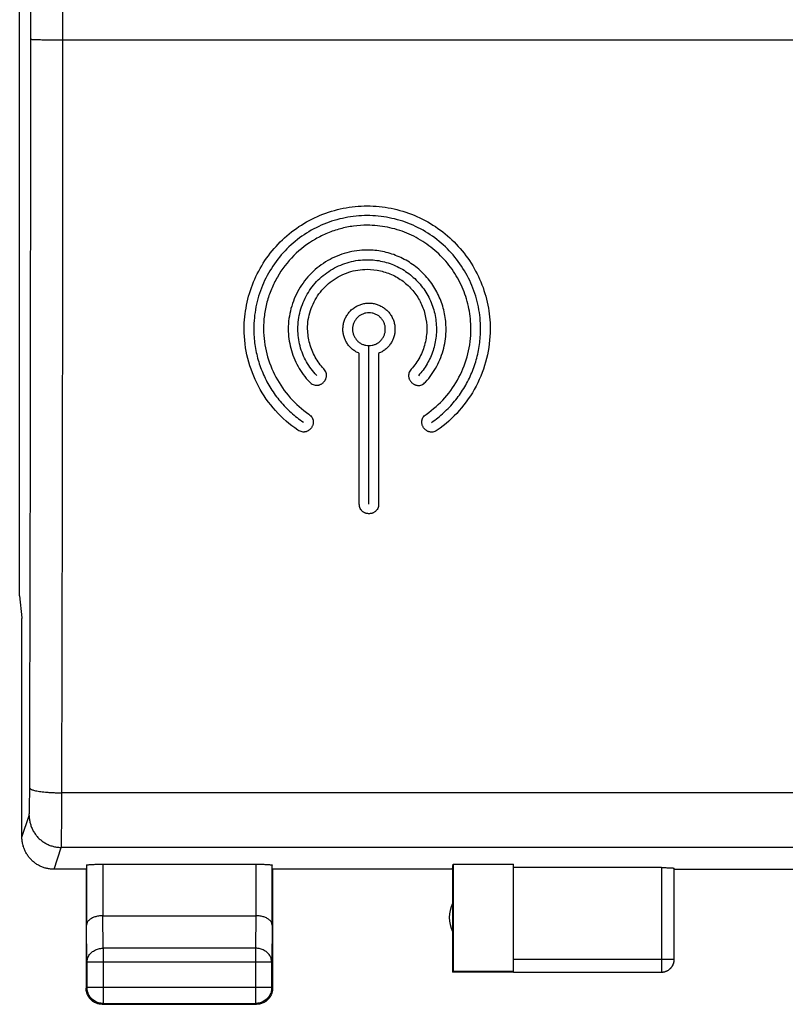
# Model space of a CAD drawing. Units: millimetres. Extents: x -73 to 38, y -25 to 46.
# Drawn here: x -24 to -12, y -25 to -10 of the extents above; entities that cross this region are included whole.
import ezdxf

# ---------------------------------------------------------------- set-up
doc = ezdxf.new("R2010")
doc.units = ezdxf.units.MM
doc.header["$LTSCALE"] = 16.335
doc.layers.get('0').update_dxf_attribs({"linetype": 'CONTINUOUS'})
doc.layers.add('CURVE', color=7, linetype='CONTINUOUS')

msp = doc.modelspace()

# ---------------------------------------------------------------- linework, layer by layer
at = {"color": 0, "linetype": 'CONTINUOUS'}
for p, q in [((-23.54, -18.608), (-23.54, 17.686)), ((-22.867, -9.961), (-22.867, 9.039)), ((-22.867, -9.961), (20.655, -9.961)), ((-23.54, -18.608), (-23.506, -18.952)), ((-23.506, -18.952), (-23.506, -18.961)), ((-23.506, -22.361), (-23.506, -18.961)), ((20.673, -21.672), (-22.884, -21.672)), ((-23.505, -22.361), (-23.392, -22.022)), ((-23.005, -22.861), (-22.892, -22.521)), ((20.681, -22.521), (-22.892, -22.521)), ((-22.498, -22.795), (-22.498, -23.728)), ((-22.248, -22.782), (-22.248, -23.584)), ((-22.248, -22.782), (-19.863, -22.782)), ((-19.863, -23.584), (-19.863, -22.782)), ((-19.613, -23.728), (-19.613, -22.795)), ((-16.806, -22.861), (-16.797, -22.782)), ((-16.797, -22.782), (-15.856, -22.782)), ((-16.797, -22.782), (-16.797, -24.452)), ((-15.856, -24.452), (-15.856, -22.782)), ((-22.506, -22.861), (-23.005, -22.861)), ((-22.506, -22.861), (-22.506, -24.711)), ((-19.606, -22.861), (-19.606, -24.711)), ((-16.806, -22.861), (-19.606, -22.861)), ((-16.806, -22.861), (-16.806, -24.461)), ((-13.556, -22.835), (-15.856, -22.835)), ((-13.556, -22.835), (-13.556, -24.459)), ((-13.356, -24.259), (-13.356, -22.845)), ((-13.356, -22.861), (-11.356, -22.861)), ((-22.493, -24.305), (-22.498, -23.728)), ((-22.243, -24.089), (-22.248, -23.584)), ((-22.248, -23.584), (-19.863, -23.584)), ((-19.864, -23.584), (-19.869, -24.089)), ((-19.613, -23.728), (-19.619, -24.305)), ((-22.243, -24.089), (-22.243, -24.948)), ((-19.869, -24.089), (-22.243, -24.089)), ((-19.869, -24.089), (-19.869, -24.948)), ((-22.493, -24.305), (-22.493, -24.698)), ((-19.619, -24.305), (-22.493, -24.305)), ((-19.619, -24.698), (-19.619, -24.305)), ((-15.856, -24.259), (-13.356, -24.259)), ((-16.797, -24.452), (-16.806, -24.461)), ((-15.856, -24.461), (-16.806, -24.461)), ((-15.856, -24.452), (-16.797, -24.452)), ((-15.856, -24.459), (-13.556, -24.459)), ((-22.493, -24.698), (-22.506, -24.711)), ((-19.619, -24.698), (-22.493, -24.698)), ((-19.619, -24.698), (-19.606, -24.711)), ((-22.243, -24.948), (-22.256, -24.961)), ((-22.256, -24.961), (-19.856, -24.961)), ((-22.243, -24.948), (-19.869, -24.948)), ((-19.869, -24.948), (-19.856, -24.961))]:
    msp.add_line(p, q, dxfattribs=at)
msp.add_arc((-16.356, -23.611), 0.5, 154.1581, 205.8419, dxfattribs=at)
for points, knots in [([(-23.367, -9.951), (-23.366, -8.37), (-23.365, -5.206), (-23.365, -0.461), (-23.365, 4.284), (-23.366, 7.448), (-23.367, 9.03)], [0, 0, 0, 0, 0.249996, 0.5, 0.750004, 1, 1, 1, 1]), ([(-23.384, -21.597), (-23.382, -20.825), (-23.378, -19.277), (-23.373, -16.953), (-23.37, -14.623), (-23.368, -12.288), (-23.367, -10.731), (-23.367, -9.951)], [0, 0, 0, 0, 0.19898, 0.398606, 0.598743, 0.799253, 1, 1, 1, 1]), ([(-23.367, -9.951), (-23.365, -9.953), (-23.359, -9.952), (-23.348, -9.954), (-23.329, -9.955), (-23.304, -9.956), (-23.273, -9.957), (-23.236, -9.958), (-23.194, -9.958), (-23.147, -9.959), (-23.095, -9.96), (-23.041, -9.96), (-22.984, -9.961), (-22.926, -9.961), (-22.886, -9.961), (-22.867, -9.961)], [0, 0, 0, 0, 0.00948, 0.032912, 0.07009, 0.120506, 0.18345, 0.258029, 0.343183, 0.437697, 0.540227, 0.64931, 0.763392, 0.880847, 1, 1, 1, 1]), ([(-22.884, -21.672), (-22.882, -20.895), (-22.878, -19.339), (-22.874, -17.002), (-22.87, -14.658), (-22.868, -12.311), (-22.867, -10.745), (-22.867, -9.961)], [0, 0, 0, 0, 0.19898, 0.398606, 0.598743, 0.799253, 1, 1, 1, 1]), ([(-23.392, -22.022), (-23.391, -22.02), (-23.391, -22.015), (-23.39, -22.006), (-23.389, -21.991), (-23.389, -21.973), (-23.388, -21.95), (-23.387, -21.923), (-23.386, -21.892), (-23.386, -21.857), (-23.385, -21.82), (-23.385, -21.779), (-23.384, -21.736), (-23.384, -21.691), (-23.384, -21.645), (-23.384, -21.613), (-23.384, -21.597)], [0, 0, 0, 0, 0.011785, 0.034601, 0.068284, 0.112527, 0.166913, 0.230927, 0.303958, 0.385309, 0.474204, 0.569794, 0.671166, 0.777354, 0.887339, 1, 1, 1, 1]), ([(-23.384, -21.597), (-23.383, -21.6), (-23.379, -21.608), (-23.366, -21.616), (-23.347, -21.624), (-23.322, -21.632), (-23.29, -21.64), (-23.253, -21.647), (-23.211, -21.653), (-23.164, -21.658), (-23.113, -21.663), (-23.058, -21.667), (-23.002, -21.669), (-22.943, -21.671), (-22.904, -21.672), (-22.884, -21.672)], [0, 0, 0, 0, 0.019461, 0.047826, 0.087531, 0.139017, 0.201994, 0.275805, 0.359542, 0.452112, 0.552267, 0.658636, 0.769752, 0.88407, 1, 1, 1, 1]), ([(-22.892, -22.521), (-22.891, -22.518), (-22.891, -22.508), (-22.89, -22.489), (-22.889, -22.46), (-22.889, -22.423), (-22.888, -22.377), (-22.887, -22.323), (-22.887, -22.261), (-22.886, -22.192), (-22.885, -22.117), (-22.885, -22.036), (-22.885, -21.95), (-22.884, -21.86), (-22.884, -21.767), (-22.884, -21.704), (-22.884, -21.672)], [0, 0, 0, 0, 0.01167, 0.034433, 0.068087, 0.112314, 0.166694, 0.230707, 0.303742, 0.385102, 0.47401, 0.569617, 0.671009, 0.77722, 0.887232, 1, 1, 1, 1]), ([(-23.392, -22.022), (-23.392, -22.042), (-23.389, -22.082), (-23.378, -22.142), (-23.36, -22.199), (-23.336, -22.254), (-23.304, -22.306), (-23.267, -22.354), (-23.224, -22.396), (-23.176, -22.434), (-23.125, -22.465), (-23.07, -22.49), (-23.012, -22.508), (-22.952, -22.519), (-22.912, -22.521), (-22.892, -22.521)], [0, 0, 0, 0, 0.076858, 0.153728, 0.23061, 0.307506, 0.384416, 0.461339, 0.538275, 0.615221, 0.692174, 0.769132, 0.846092, 0.923049, 1, 1, 1, 1]), ([(-23.483, -22.508), (-23.486, -22.496), (-23.494, -22.466), (-23.503, -22.417), (-23.505, -22.379), (-23.505, -22.361)], [0, 0, 0, 0, 0.250182, 0.626044, 1, 1, 1, 1]), ([(-23.042, -22.859), (-23.049, -22.859), (-23.073, -22.857), (-23.116, -22.849), (-23.17, -22.834), (-23.222, -22.812), (-23.271, -22.785), (-23.317, -22.753), (-23.359, -22.715), (-23.397, -22.673), (-23.429, -22.627), (-23.456, -22.578), (-23.475, -22.532), (-23.484, -22.502), (-23.488, -22.49)], [0, 0, 0, 0, 0.030227, 0.12125, 0.212109, 0.3026, 0.39363, 0.484805, 0.575531, 0.666273, 0.757516, 0.848678, 0.939339, 1, 1, 1, 1]), ([(-22.498, -22.795), (-22.498, -22.794), (-22.494, -22.793), (-22.487, -22.791), (-22.474, -22.79), (-22.457, -22.788), (-22.435, -22.787), (-22.41, -22.785), (-22.382, -22.784), (-22.351, -22.783), (-22.318, -22.783), (-22.284, -22.782), (-22.26, -22.782), (-22.248, -22.782)], [0, 0, 0, 0, 0.013168, 0.044858, 0.095395, 0.164189, 0.249517, 0.350223, 0.463624, 0.588159, 0.720628, 0.858972, 1, 1, 1, 1]), ([(-19.863, -22.782), (-19.851, -22.782), (-19.828, -22.782), (-19.793, -22.783), (-19.76, -22.783), (-19.729, -22.784), (-19.701, -22.785), (-19.676, -22.787), (-19.654, -22.788), (-19.638, -22.79), (-19.625, -22.791), (-19.618, -22.793), (-19.613, -22.794), (-19.613, -22.795)], [0, 0, 0, 0, 0.141028, 0.279372, 0.411841, 0.536376, 0.649777, 0.750483, 0.835811, 0.904605, 0.955142, 0.986832, 1, 1, 1, 1]), ([(-23.005, -22.861), (-23.024, -22.861), (-23.055, -22.859), (-23.086, -22.855), (-23.098, -22.852)], [0, 0, 0, 0, 0.598731, 1, 1, 1, 1]), ([(-13.556, -22.835), (-13.546, -22.835), (-13.527, -22.835), (-13.5, -22.835), (-13.473, -22.836), (-13.448, -22.836), (-13.426, -22.837), (-13.406, -22.838), (-13.388, -22.839), (-13.375, -22.841), (-13.365, -22.842), (-13.359, -22.843), (-13.356, -22.844), (-13.356, -22.845)], [0, 0, 0, 0, 0.141518, 0.280322, 0.413188, 0.538034, 0.651629, 0.752398, 0.837636, 0.90618, 0.956303, 0.987427, 1, 1, 1, 1]), ([(-22.248, -23.584), (-22.259, -23.584), (-22.281, -23.584), (-22.313, -23.588), (-22.343, -23.594), (-22.371, -23.602), (-22.397, -23.612), (-22.42, -23.623), (-22.441, -23.636), (-22.458, -23.65), (-22.473, -23.664), (-22.484, -23.68), (-22.492, -23.695), (-22.497, -23.712), (-22.498, -23.723), (-22.498, -23.728)], [0, 0, 0, 0, 0.104463, 0.206856, 0.305087, 0.398414, 0.4863, 0.568421, 0.644659, 0.71511, 0.780095, 0.840171, 0.896135, 0.949012, 1, 1, 1, 1]), ([(-19.613, -23.728), (-19.613, -23.723), (-19.614, -23.712), (-19.619, -23.696), (-19.627, -23.68), (-19.638, -23.664), (-19.653, -23.65), (-19.67, -23.636), (-19.691, -23.623), (-19.714, -23.612), (-19.74, -23.602), (-19.768, -23.594), (-19.799, -23.588), (-19.831, -23.584), (-19.852, -23.584), (-19.864, -23.584)], [0, 0, 0, 0, 0.050719, 0.103389, 0.159193, 0.21915, 0.284055, 0.354456, 0.43066, 0.512743, 0.600559, 0.693749, 0.79174, 0.893759, 1, 1, 1, 1]), ([(-22.493, -24.305), (-22.492, -24.295), (-22.491, -24.274), (-22.483, -24.244), (-22.47, -24.215), (-22.453, -24.188), (-22.432, -24.163), (-22.406, -24.141), (-22.378, -24.123), (-22.346, -24.108), (-22.313, -24.097), (-22.278, -24.09), (-22.254, -24.089), (-22.243, -24.089)], [0, 0, 0, 0, 0.08429, 0.169183, 0.255173, 0.342654, 0.431879, 0.522951, 0.615825, 0.710313, 0.806113, 0.902827, 1, 1, 1, 1]), ([(-19.619, -24.305), (-19.619, -24.295), (-19.621, -24.274), (-19.628, -24.244), (-19.641, -24.215), (-19.658, -24.188), (-19.68, -24.163), (-19.705, -24.141), (-19.734, -24.123), (-19.765, -24.108), (-19.798, -24.097), (-19.833, -24.09), (-19.857, -24.089), (-19.869, -24.089)], [0, 0, 0, 0, 0.08429, 0.169183, 0.255173, 0.342654, 0.431879, 0.522951, 0.615825, 0.710313, 0.806113, 0.902827, 1, 1, 1, 1]), ([(-13.556, -24.459), (-13.546, -24.459), (-13.527, -24.458), (-13.499, -24.452), (-13.472, -24.442), (-13.447, -24.428), (-13.424, -24.411), (-13.404, -24.391), (-13.387, -24.368), (-13.373, -24.342), (-13.363, -24.316), (-13.357, -24.288), (-13.356, -24.269), (-13.356, -24.259)], [0, 0, 0, 0, 0.090923, 0.181847, 0.27277, 0.363693, 0.454615, 0.545537, 0.636457, 0.727378, 0.818294, 0.90921, 1, 1, 1, 1]), ([(-13.556, -24.461), (-13.547, -24.461), (-13.529, -24.46), (-13.504, -24.455), (-13.479, -24.446), (-13.455, -24.435), (-13.434, -24.42), (-13.414, -24.403), (-13.396, -24.383), (-13.382, -24.361), (-13.37, -24.338), (-13.362, -24.313), (-13.357, -24.287), (-13.356, -24.27), (-13.356, -24.261)], [0, 0, 0, 0, 0.083334, 0.166667, 0.25, 0.333334, 0.416667, 0.5, 0.583334, 0.666667, 0.75, 0.833334, 0.916667, 1, 1, 1, 1]), ([(-22.478, -24.825), (-22.48, -24.822), (-22.487, -24.808), (-22.496, -24.782), (-22.503, -24.75), (-22.505, -24.731), (-22.505, -24.723)], [0, 0, 0, 0, 0.111116, 0.444465, 0.777815, 1, 1, 1, 1]), ([(-22.478, -24.825), (-22.48, -24.822), (-22.487, -24.808), (-22.496, -24.782), (-22.501, -24.758), (-22.503, -24.746)], [0, 0, 0, 0, 0.142856, 0.571428, 1, 1, 1, 1]), ([(-22.459, -24.823), (-22.463, -24.816), (-22.472, -24.798), (-22.483, -24.768), (-22.491, -24.733), (-22.493, -24.71), (-22.493, -24.698)], [0, 0, 0, 0, 0.181819, 0.454547, 0.727274, 1, 1, 1, 1]), ([(-22.397, -24.894), (-22.4, -24.892), (-22.412, -24.882), (-22.432, -24.862), (-22.454, -24.833), (-22.465, -24.812), (-22.47, -24.802)], [0, 0, 0, 0, 0.1, 0.4, 0.7, 1, 1, 1, 1]), ([(-19.626, -24.757), (-19.627, -24.761), (-19.631, -24.776), (-19.641, -24.802), (-19.658, -24.833), (-19.679, -24.862), (-19.704, -24.887), (-19.733, -24.909), (-19.765, -24.926), (-19.798, -24.938), (-19.829, -24.945), (-19.849, -24.947), (-19.857, -24.947)], [0, 0, 0, 0, 0.03704, 0.148153, 0.259265, 0.370378, 0.481491, 0.592604, 0.703717, 0.81483, 0.925941, 1, 1, 1, 1]), ([(-19.626, -24.757), (-19.627, -24.761), (-19.631, -24.776), (-19.641, -24.802), (-19.658, -24.833), (-19.672, -24.853), (-19.68, -24.861)], [0, 0, 0, 0, 0.100006, 0.400003, 0.700001, 1, 1, 1, 1]), ([(-19.619, -24.793), (-19.622, -24.8), (-19.629, -24.819), (-19.641, -24.84), (-19.65, -24.853), (-19.652, -24.856)], [0, 0, 0, 0, 0.33333, 0.833332, 1, 1, 1, 1]), ([(-19.61, -24.758), (-19.612, -24.766), (-19.616, -24.785), (-19.627, -24.815), (-19.639, -24.836), (-19.645, -24.846)], [0, 0, 0, 0, 0.25001, 0.625005, 1, 1, 1, 1]), ([(-19.619, -24.698), (-19.619, -24.71), (-19.62, -24.73), (-19.624, -24.749), (-19.626, -24.757)], [0, 0, 0, 0, 0.600008, 1, 1, 1, 1]), ([(-19.61, -24.758), (-19.612, -24.766), (-19.614, -24.778), (-19.618, -24.789), (-19.619, -24.793)], [0, 0, 0, 0, 0.666672, 1, 1, 1, 1]), ([(-19.606, -24.711), (-19.606, -24.723), (-19.607, -24.739), (-19.609, -24.754), (-19.61, -24.758)], [0, 0, 0, 0, 0.750021, 1, 1, 1, 1]), ([(-22.452, -24.865), (-22.457, -24.859), (-22.464, -24.849), (-22.47, -24.839), (-22.472, -24.836)], [0, 0, 0, 0, 0.666665, 1, 1, 1, 1]), ([(-22.459, -24.856), (-22.462, -24.853), (-22.466, -24.846), (-22.47, -24.839), (-22.472, -24.836)], [0, 0, 0, 0, 0.499999, 1, 1, 1, 1]), ([(-22.431, -24.861), (-22.439, -24.853), (-22.449, -24.84), (-22.457, -24.826), (-22.459, -24.823)], [0, 0, 0, 0, 0.749999, 1, 1, 1, 1]), ([(-22.41, -24.907), (-22.413, -24.905), (-22.426, -24.895), (-22.44, -24.881), (-22.45, -24.869), (-22.452, -24.865)], [0, 0, 0, 0, 0.2, 0.8, 1, 1, 1, 1]), ([(-22.346, -24.925), (-22.357, -24.92), (-22.378, -24.909), (-22.407, -24.887), (-22.424, -24.87), (-22.431, -24.861)], [0, 0, 0, 0, 0.333333, 0.666666, 1, 1, 1, 1]), ([(-22.326, -24.951), (-22.337, -24.947), (-22.36, -24.939), (-22.388, -24.924), (-22.404, -24.912), (-22.41, -24.907)], [0, 0, 0, 0, 0.375, 0.75, 1, 1, 1, 1]), ([(-22.243, -24.948), (-22.254, -24.948), (-22.278, -24.946), (-22.313, -24.938), (-22.347, -24.926), (-22.375, -24.911), (-22.391, -24.899), (-22.397, -24.894)], [0, 0, 0, 0, 0.214284, 0.428569, 0.642855, 0.857142, 1, 1, 1, 1]), ([(-22.303, -24.956), (-22.311, -24.955), (-22.33, -24.95), (-22.356, -24.94), (-22.374, -24.931), (-22.381, -24.927)], [0, 0, 0, 0, 0.285726, 0.714291, 1, 1, 1, 1]), ([(-22.256, -24.961), (-22.268, -24.961), (-22.283, -24.96), (-22.299, -24.957), (-22.303, -24.956)], [0, 0, 0, 0, 0.750021, 1, 1, 1, 1]), ([(-19.774, -24.947), (-19.778, -24.948), (-19.793, -24.953), (-19.82, -24.959), (-19.844, -24.961), (-19.856, -24.961)], [0, 0, 0, 0, 0.142861, 0.571431, 1, 1, 1, 1]), ([(-19.734, -24.908), (-19.744, -24.915), (-19.765, -24.926), (-19.798, -24.938), (-19.825, -24.944), (-19.841, -24.946), (-19.845, -24.947)], [0, 0, 0, 0, 0.30001, 0.600019, 0.900026, 1, 1, 1, 1]), ([(-19.797, -24.954), (-19.804, -24.956), (-19.82, -24.959), (-19.836, -24.96), (-19.844, -24.961)], [0, 0, 0, 0, 0.500044, 1, 1, 1, 1]), ([(-19.701, -24.907), (-19.707, -24.912), (-19.723, -24.924), (-19.751, -24.939), (-19.777, -24.949), (-19.793, -24.953), (-19.797, -24.954)], [0, 0, 0, 0, 0.22222, 0.555551, 0.888881, 1, 1, 1, 1]), ([(-19.688, -24.87), (-19.693, -24.876), (-19.702, -24.884), (-19.711, -24.892), (-19.714, -24.894)], [0, 0, 0, 0, 0.666667, 1, 1, 1, 1]), ([(-19.659, -24.865), (-19.662, -24.869), (-19.672, -24.881), (-19.686, -24.895), (-19.698, -24.905), (-19.701, -24.907)], [0, 0, 0, 0, 0.2, 0.8, 1, 1, 1, 1]), ([(-19.683, -24.892), (-19.686, -24.895), (-19.692, -24.9), (-19.698, -24.905), (-19.701, -24.907)], [0, 0, 0, 0, 0.5, 1, 1, 1, 1]), ([(-19.659, -24.865), (-19.662, -24.869), (-19.669, -24.878), (-19.677, -24.886), (-19.683, -24.892)], [0, 0, 0, 0, 0.333333, 1, 1, 1, 1])]:
    msp.add_open_spline(points, degree=3, knots=knots, dxfattribs=at)
for points in [[(-23.005, -22.861), (-23.018, -22.861), (-23.03, -22.86), (-23.042, -22.859)], [(-22.505, -24.723), (-22.506, -24.719), (-22.506, -24.715), (-22.506, -24.711)], [(-22.503, -24.746), (-22.505, -24.735), (-22.506, -24.723), (-22.506, -24.711)], [(-19.608, -24.746), (-19.609, -24.75), (-19.609, -24.754), (-19.61, -24.758)], [(-22.472, -24.836), (-22.474, -24.832), (-22.476, -24.829), (-22.478, -24.825)], [(-22.452, -24.865), (-22.455, -24.862), (-22.457, -24.859), (-22.459, -24.856)], [(-22.401, -24.915), (-22.404, -24.912), (-22.407, -24.91), (-22.41, -24.907)], [(-22.391, -24.921), (-22.394, -24.919), (-22.397, -24.917), (-22.401, -24.915)], [(-22.381, -24.927), (-22.384, -24.925), (-22.387, -24.923), (-22.391, -24.921)], [(-22.303, -24.956), (-22.311, -24.955), (-22.318, -24.953), (-22.326, -24.951)], [(-19.845, -24.947), (-19.853, -24.947), (-19.861, -24.948), (-19.869, -24.948)], [(-19.857, -24.947), (-19.861, -24.948), (-19.865, -24.948), (-19.869, -24.948)], [(-19.844, -24.961), (-19.848, -24.961), (-19.852, -24.961), (-19.856, -24.961)], [(-19.724, -24.901), (-19.727, -24.904), (-19.73, -24.906), (-19.734, -24.908)], [(-19.714, -24.894), (-19.717, -24.897), (-19.72, -24.899), (-19.724, -24.901)], [(-19.701, -24.907), (-19.704, -24.91), (-19.707, -24.912), (-19.711, -24.915)], [(-19.68, -24.861), (-19.682, -24.864), (-19.685, -24.867), (-19.688, -24.87)], [(-19.645, -24.846), (-19.65, -24.853), (-19.654, -24.859), (-19.659, -24.865)], [(-19.652, -24.856), (-19.654, -24.859), (-19.657, -24.862), (-19.659, -24.865)]]:
    msp.add_open_spline(points, degree=3, dxfattribs=at)
at = {"layer": 'CURVE', "color": 0, "linetype": 'CONTINUOUS'}
for points in [[(-20.047, -14.458, 14.962), (-20.047, -14.332, 14.97), (-20.022, -14.085, 14.987), (-19.913, -13.722, 15.01), (-19.735, -13.388, 15.029), (-19.495, -13.096, 15.046), (-19.203, -12.856, 15.058), (-18.87, -12.678, 15.067), (-18.507, -12.569, 15.072), (-18.26, -12.544, 15.074), (-18.133, -12.544, 15.074)], [(-18.133, -12.544, 15.074), (-18.007, -12.544, 15.074), (-17.76, -12.569, 15.072), (-17.397, -12.678, 15.067), (-17.064, -12.856, 15.058), (-16.772, -13.096, 15.046), (-16.532, -13.388, 15.029), (-16.354, -13.721, 15.01), (-16.244, -14.084, 14.987), (-16.22, -14.332, 14.97), (-16.22, -14.458, 14.962)], [(-18.133, -12.694, 15.066), (-18.25, -12.694, 15.066), (-18.478, -12.717, 15.065), (-18.813, -12.818, 15.06), (-19.12, -12.982, 15.052), (-19.389, -13.203, 15.04), (-19.61, -13.473, 15.025), (-19.774, -13.779, 15.006), (-19.875, -14.114, 14.985), (-19.897, -14.342, 14.97), (-19.897, -14.458, 14.962)], [(-16.369, -14.458, 14.962), (-16.369, -14.342, 14.97), (-16.392, -14.114, 14.985), (-16.493, -13.779, 15.006), (-16.657, -13.473, 15.025), (-16.878, -13.203, 15.04), (-17.147, -12.982, 15.052), (-17.454, -12.818, 15.06), (-17.789, -12.717, 15.065), (-18.017, -12.694, 15.066), (-18.133, -12.694, 15.066)], [(-16.52, -14.458, 14.962), (-16.52, -14.352, 14.969), (-16.54, -14.143, 14.983), (-16.632, -13.837, 15.003), (-16.782, -13.557, 15.02), (-16.985, -13.31, 15.034), (-17.231, -13.108, 15.045), (-17.512, -12.957, 15.053), (-17.818, -12.865, 15.058), (-18.027, -12.844, 15.059), (-18.133, -12.844, 15.059)], [(-16.906, -14.458, 14.962), (-16.906, -14.377, 14.967), (-16.921, -14.219, 14.978), (-16.992, -13.986, 14.993), (-17.106, -13.772, 15.007), (-17.26, -13.584, 15.018), (-17.447, -13.431, 15.027), (-17.662, -13.316, 15.033), (-17.893, -13.246, 15.037), (-18.052, -13.23, 15.038), (-18.133, -13.23, 15.038)], [(-18.133, -13.38, 15.03), (-18.052, -13.38, 15.03), (-17.893, -13.398, 15.029), (-17.662, -13.479, 15.024), (-17.456, -13.608, 15.016), (-17.284, -13.781, 15.006), (-17.154, -13.987, 14.993), (-17.074, -14.218, 14.978), (-17.056, -14.377, 14.967), (-17.056, -14.458, 14.962)], [(-18.133, -13.53, 15.021), (-18.063, -13.53, 15.021), (-17.926, -13.546, 15.02), (-17.728, -13.615, 15.016), (-17.55, -13.726, 15.009), (-17.402, -13.875, 15), (-17.29, -14.052, 14.989), (-17.221, -14.251, 14.976), (-17.206, -14.388, 14.967), (-17.206, -14.458, 14.962)], [(-18.511, -14.461, 14.961), (-18.511, -14.439, 14.963), (-18.507, -14.397, 14.966), (-18.493, -14.335, 14.97), (-18.468, -14.276, 14.974), (-18.434, -14.221, 14.978), (-18.393, -14.172, 14.981), (-18.344, -14.131, 14.984), (-18.289, -14.098, 14.986), (-18.23, -14.074, 14.987), (-18.169, -14.059, 14.988), (-18.127, -14.056, 14.989), (-18.106, -14.056, 14.989)], [(-18.106, -14.056, 14.989), (-18.084, -14.056, 14.989), (-18.042, -14.059, 14.988), (-17.98, -14.074, 14.987), (-17.921, -14.099, 14.986), (-17.866, -14.132, 14.984), (-17.817, -14.174, 14.981), (-17.776, -14.223, 14.978), (-17.743, -14.277, 14.974), (-17.719, -14.336, 14.97), (-17.704, -14.397, 14.966), (-17.701, -14.439, 14.963), (-17.701, -14.461, 14.961)], [(-17.851, -14.461, 14.961), (-17.851, -14.443, 14.963), (-17.854, -14.411, 14.965), (-17.868, -14.363, 14.968), (-17.892, -14.318, 14.971), (-17.924, -14.279, 14.974), (-17.963, -14.247, 14.976), (-18.007, -14.224, 14.978), (-18.056, -14.209, 14.979), (-18.106, -14.204, 14.979), (-18.156, -14.209, 14.979), (-18.204, -14.224, 14.978), (-18.248, -14.247, 14.976), (-18.287, -14.279, 14.974), (-18.319, -14.318, 14.971), (-18.343, -14.363, 14.968), (-18.357, -14.41, 14.965), (-18.361, -14.443, 14.963), (-18.361, -14.461, 14.961)], [(-19.21, -16.031, 14.839), (-19.341, -15.943, 14.847), (-19.572, -15.741, 14.864), (-19.841, -15.358, 14.895), (-20.008, -14.921, 14.929), (-20.047, -14.616, 14.951), (-20.047, -14.458, 14.962)], [(-19.897, -14.458, 14.962), (-19.897, -14.54, 14.956), (-19.886, -14.702, 14.945), (-19.835, -14.942, 14.927), (-19.751, -15.172, 14.91), (-19.636, -15.388, 14.893), (-19.492, -15.586, 14.877), (-19.321, -15.762, 14.862), (-19.193, -15.862, 14.854), (-19.125, -15.908, 14.85)], [(-19.747, -14.458, 14.962), (-19.745, -14.591, 14.953), (-19.71, -14.847, 14.934), (-19.567, -15.215, 14.906), (-19.342, -15.537, 14.881), (-19.148, -15.709, 14.866), (-19.04, -15.784, 14.86)], [(-19.361, -14.458, 14.962), (-19.361, -14.51, 14.958), (-19.354, -14.61, 14.951), (-19.325, -14.759, 14.94), (-19.278, -14.903, 14.93), (-19.212, -15.041, 14.92), (-19.131, -15.168, 14.91), (-19.066, -15.245, 14.904), (-19.03, -15.282, 14.901)], [(-18.919, -15.182, 14.909), (-18.951, -15.149, 14.911), (-19.008, -15.081, 14.916), (-19.08, -14.97, 14.925), (-19.138, -14.849, 14.934), (-19.18, -14.723, 14.943), (-19.205, -14.592, 14.952), (-19.211, -14.504, 14.959), (-19.211, -14.458, 14.962)], [(-18.808, -15.08, 14.916), (-18.834, -15.052, 14.919), (-18.882, -14.992, 14.923), (-18.942, -14.896, 14.93), (-18.992, -14.793, 14.938), (-19.029, -14.684, 14.946), (-19.052, -14.573, 14.954), (-19.059, -14.497, 14.959), (-19.061, -14.458, 14.962)], [(-18.256, -14.837, 14.935), (-18.275, -14.829, 14.935), (-18.311, -14.812, 14.937), (-18.36, -14.778, 14.939), (-18.405, -14.737, 14.942), (-18.442, -14.689, 14.945), (-18.472, -14.637, 14.949), (-18.495, -14.58, 14.953), (-18.508, -14.522, 14.957), (-18.511, -14.482, 14.96), (-18.511, -14.461, 14.961)], [(-18.361, -14.461, 14.961), (-18.361, -14.478, 14.96), (-18.357, -14.511, 14.958), (-18.343, -14.559, 14.955), (-18.319, -14.604, 14.952), (-18.287, -14.643, 14.949), (-18.248, -14.675, 14.946), (-18.204, -14.698, 14.945), (-18.156, -14.713, 14.944), (-18.106, -14.718, 14.943), (-18.055, -14.713, 14.944), (-18.007, -14.698, 14.945), (-17.963, -14.674, 14.946), (-17.924, -14.643, 14.949), (-17.892, -14.604, 14.951), (-17.868, -14.559, 14.955), (-17.854, -14.511, 14.958), (-17.851, -14.478, 14.96), (-17.851, -14.461, 14.961)], [(-17.701, -14.461, 14.961), (-17.701, -14.482, 14.96), (-17.704, -14.522, 14.957), (-17.717, -14.58, 14.953), (-17.739, -14.637, 14.949), (-17.769, -14.689, 14.945), (-17.807, -14.737, 14.942), (-17.851, -14.778, 14.939), (-17.9, -14.812, 14.937), (-17.936, -14.829, 14.935), (-17.956, -14.837, 14.935)], [(-17.206, -14.458, 14.962), (-17.206, -14.497, 14.959), (-17.211, -14.573, 14.954), (-17.232, -14.685, 14.946), (-17.266, -14.794, 14.938), (-17.314, -14.898, 14.93), (-17.374, -14.995, 14.923), (-17.422, -15.054, 14.919), (-17.448, -15.083, 14.916)], [(-17.056, -14.458, 14.962), (-17.056, -14.496, 14.959), (-17.06, -14.572, 14.954), (-17.078, -14.684, 14.946), (-17.107, -14.794, 14.938), (-17.148, -14.9, 14.93), (-17.2, -15.002, 14.922), (-17.263, -15.097, 14.915), (-17.311, -15.156, 14.911), (-17.337, -15.184, 14.909)], [(-17.226, -15.284, 14.901), (-17.191, -15.246, 14.904), (-17.129, -15.168, 14.91), (-17.049, -15.04, 14.92), (-16.986, -14.902, 14.93), (-16.94, -14.758, 14.94), (-16.912, -14.61, 14.951), (-16.906, -14.51, 14.958), (-16.906, -14.458, 14.962)], [(-17.217, -15.786, 14.86), (-17.108, -15.711, 14.866), (-16.915, -15.539, 14.881), (-16.691, -15.216, 14.906), (-16.551, -14.847, 14.934), (-16.52, -14.591, 14.953), (-16.52, -14.458, 14.962)], [(-17.132, -15.91, 14.85), (-17.064, -15.864, 14.853), (-16.938, -15.763, 14.862), (-16.769, -15.585, 14.877), (-16.627, -15.387, 14.893), (-16.513, -15.17, 14.91), (-16.431, -14.94, 14.927), (-16.381, -14.701, 14.945), (-16.369, -14.54, 14.956), (-16.369, -14.458, 14.962)], [(-16.22, -14.458, 14.962), (-16.22, -14.615, 14.951), (-16.258, -14.92, 14.929), (-16.423, -15.357, 14.895), (-16.689, -15.74, 14.864), (-16.917, -15.944, 14.847), (-17.046, -16.033, 14.839)]]:
    msp.add_open_spline(points, degree=3, dxfattribs=at)
for points, knots in [([(-18.133, -12.844, 15.059), (-18.205, -12.844, 15.059), (-18.345, -12.854, 15.058), (-18.552, -12.895, 15.056), (-18.752, -12.963, 15.053), (-19.005, -13.087, 15.046), (-19.287, -13.303, 15.034), (-19.503, -13.585, 15.018), (-19.628, -13.838, 15.002), (-19.697, -14.039, 14.99), (-19.738, -14.246, 14.976), (-19.747, -14.386, 14.967), (-19.747, -14.458, 14.962)], [0, 0, 0, 0, 0.083333, 0.166667, 0.25, 0.333333, 0.5, 0.666667, 0.75, 0.833333, 0.916667, 1, 1, 1, 1]), ([(-18.133, -13.23, 15.038), (-18.188, -13.23, 15.038), (-18.295, -13.237, 15.038), (-18.452, -13.269, 15.036), (-18.604, -13.32, 15.033), (-18.797, -13.415, 15.028), (-19.011, -13.58, 15.018), (-19.176, -13.794, 15.005), (-19.271, -13.987, 14.993), (-19.322, -14.139, 14.983), (-19.354, -14.297, 14.973), (-19.361, -14.403, 14.965), (-19.361, -14.458, 14.962)], [0, 0, 0, 0, 0.083333, 0.166667, 0.25, 0.333333, 0.5, 0.666667, 0.75, 0.833333, 0.916667, 1, 1, 1, 1]), ([(-19.211, -14.458, 14.962), (-19.211, -14.41, 14.965), (-19.205, -14.316, 14.971), (-19.177, -14.178, 14.981), (-19.132, -14.044, 14.989), (-19.048, -13.875, 15), (-18.904, -13.687, 15.012), (-18.716, -13.543, 15.02), (-18.547, -13.46, 15.025), (-18.413, -13.414, 15.028), (-18.275, -13.387, 15.029), (-18.181, -13.38, 15.03), (-18.133, -13.38, 15.03)], [0, 0, 0, 0, 0.083333, 0.166667, 0.25, 0.333333, 0.5, 0.666667, 0.75, 0.833333, 0.916667, 1, 1, 1, 1]), ([(-19.061, -14.458, 14.962), (-19.061, -14.408, 14.965), (-19.053, -14.311, 14.972), (-19.019, -14.17, 14.981), (-18.963, -14.035, 14.99), (-18.862, -13.869, 15.001), (-18.721, -13.729, 15.009), (-18.556, -13.628, 15.015), (-18.421, -13.572, 15.019), (-18.28, -13.538, 15.021), (-18.184, -13.53, 15.021), (-18.133, -13.53, 15.021)], [0, 0, 0, 0, 0.1, 0.2, 0.3, 0.4, 0.6, 0.7, 0.8, 0.9, 1, 1, 1, 1]), ([(-18.256, -17.181, 14.732), (-18.256, -17.103, 14.739), (-18.256, -16.947, 14.755), (-18.256, -16.751, 14.774), (-18.256, -16.595, 14.788), (-18.256, -16.477, 14.799), (-18.256, -16.36, 14.81), (-18.256, -16.243, 14.821), (-18.256, -16.145, 14.829), (-18.256, -16.077, 14.835), (-18.256, -16.037, 14.838), (-18.256, -16.008, 14.841), (-18.256, -15.979, 14.844), (-18.256, -15.957, 14.845), (-18.256, -15.942, 14.847), (-18.256, -15.936, 14.847), (-18.256, -15.932, 14.848), (-18.256, -15.923, 14.848), (-18.256, -15.905, 14.85), (-18.256, -15.881, 14.852), (-18.256, -15.842, 14.855), (-18.256, -15.793, 14.859), (-18.256, -15.715, 14.865), (-18.256, -15.617, 14.874), (-18.256, -15.499, 14.883), (-18.256, -15.411, 14.89), (-18.256, -15.352, 14.895), (-18.256, -15.328, 14.897), (-18.256, -15.308, 14.899), (-18.256, -15.292, 14.9), (-18.256, -15.267, 14.902), (-18.256, -15.231, 14.905), (-18.256, -15.172, 14.909), (-18.256, -15.1, 14.915), (-18.256, -14.983, 14.924), (-18.256, -14.895, 14.93), (-18.256, -14.837, 14.935)], [0, 0, 0, 0, 0.125, 0.25, 0.3125, 0.375, 0.4375, 0.5, 0.5625, 0.59375, 0.609375, 0.625, 0.640625, 0.65625, 0.660156, 0.664062, 0.666016, 0.667969, 0.671875, 0.679688, 0.6875, 0.703125, 0.71875, 0.75, 0.78125, 0.8125, 0.820312, 0.828125, 0.832031, 0.835938, 0.84375, 0.859375, 0.875, 0.90625, 0.9375, 1, 1, 1, 1]), ([(-18.106, -17.181, 14.732), (-18.106, -17.103, 14.739), (-18.106, -16.986, 14.751), (-18.106, -16.829, 14.766), (-18.106, -16.712, 14.777), (-18.106, -16.614, 14.786), (-18.106, -16.536, 14.794), (-18.106, -16.477, 14.799), (-18.106, -16.419, 14.804), (-18.106, -16.37, 14.809), (-18.106, -16.331, 14.812), (-18.106, -16.306, 14.815), (-18.106, -16.287, 14.816), (-18.106, -16.272, 14.818), (-18.106, -16.26, 14.819), (-18.106, -16.252, 14.82), (-18.106, -16.246, 14.82), (-18.106, -16.244, 14.82), (-18.106, -16.235, 14.821), (-18.106, -16.226, 14.822), (-18.106, -16.208, 14.823), (-18.106, -16.184, 14.825), (-18.106, -16.155, 14.828), (-18.106, -16.116, 14.831), (-18.106, -16.067, 14.836), (-18.106, -15.989, 14.842), (-18.106, -15.91, 14.849), (-18.106, -15.832, 14.856), (-18.106, -15.773, 14.861), (-18.106, -15.715, 14.866), (-18.106, -15.671, 14.869), (-18.106, -15.641, 14.872), (-18.106, -15.629, 14.873), (-18.106, -15.619, 14.874), (-18.106, -15.613, 14.874), (-18.106, -15.605, 14.875), (-18.106, -15.592, 14.876), (-18.106, -15.573, 14.878), (-18.106, -15.548, 14.88), (-18.106, -15.509, 14.883), (-18.106, -15.46, 14.887), (-18.106, -15.411, 14.891), (-18.106, -15.372, 14.894), (-18.106, -15.348, 14.896), (-18.106, -15.328, 14.897), (-18.106, -15.316, 14.898), (-18.106, -15.308, 14.899), (-18.106, -15.302, 14.899), (-18.106, -15.292, 14.9), (-18.106, -15.281, 14.901), (-18.106, -15.253, 14.903), (-18.106, -15.212, 14.906), (-18.106, -15.157, 14.91), (-18.106, -15.102, 14.914), (-18.106, -15.028, 14.92), (-18.106, -14.9, 14.93), (-18.106, -14.789, 14.938), (-18.106, -14.716, 14.943)], [0, 0, 0, 0, 0.125, 0.1875, 0.25, 0.3125, 0.34375, 0.375, 0.40625, 0.4375, 0.453125, 0.46875, 0.476562, 0.484375, 0.492188, 0.496094, 0.498047, 0.5, 0.501953, 0.503906, 0.507812, 0.515625, 0.523438, 0.53125, 0.546875, 0.5625, 0.59375, 0.609375, 0.625, 0.640625, 0.65625, 0.660156, 0.664062, 0.666016, 0.667969, 0.671875, 0.679688, 0.6875, 0.703125, 0.71875, 0.75, 0.78125, 0.796875, 0.8125, 0.820312, 0.828125, 0.832031, 0.833984, 0.835938, 0.839844, 0.84375, 0.859375, 0.875, 0.890625, 0.90625, 0.9375, 1, 1, 1, 1]), ([(-17.956, -14.837, 14.935), (-17.956, -14.915, 14.929), (-17.956, -15.072, 14.917), (-17.956, -15.268, 14.902), (-17.956, -15.424, 14.89), (-17.956, -15.542, 14.88), (-17.956, -15.659, 14.87), (-17.956, -15.777, 14.861), (-17.956, -15.874, 14.852), (-17.956, -15.943, 14.847), (-17.956, -15.982, 14.843), (-17.956, -16.011, 14.841), (-17.956, -16.041, 14.838), (-17.956, -16.063, 14.836), (-17.956, -16.077, 14.835), (-17.956, -16.084, 14.834), (-17.956, -16.088, 14.834), (-17.956, -16.097, 14.833), (-17.956, -16.114, 14.832), (-17.956, -16.138, 14.83), (-17.956, -16.178, 14.826), (-17.956, -16.227, 14.822), (-17.956, -16.305, 14.814), (-17.956, -16.403, 14.806), (-17.956, -16.52, 14.795), (-17.956, -16.608, 14.787), (-17.956, -16.667, 14.781), (-17.956, -16.691, 14.779), (-17.956, -16.711, 14.777), (-17.956, -16.727, 14.776), (-17.956, -16.752, 14.774), (-17.956, -16.788, 14.77), (-17.956, -16.846, 14.764), (-17.956, -16.919, 14.757), (-17.956, -17.036, 14.746), (-17.956, -17.123, 14.737), (-17.956, -17.181, 14.732)], [0, 0, 0, 0, 0.125, 0.25, 0.3125, 0.375, 0.4375, 0.5, 0.5625, 0.59375, 0.609375, 0.625, 0.640625, 0.65625, 0.660156, 0.664062, 0.666016, 0.667969, 0.671875, 0.679688, 0.6875, 0.703125, 0.71875, 0.75, 0.78125, 0.8125, 0.820312, 0.828125, 0.832031, 0.835938, 0.84375, 0.859375, 0.875, 0.90625, 0.9375, 1, 1, 1, 1]), ([(-19.03, -15.282, 14.901), (-19.022, -15.292, 14.9), (-19.004, -15.308, 14.899), (-18.974, -15.325, 14.898), (-18.949, -15.332, 14.897), (-18.928, -15.334, 14.897), (-18.912, -15.334, 14.897), (-18.896, -15.332, 14.897), (-18.88, -15.328, 14.897), (-18.863, -15.322, 14.898), (-18.848, -15.314, 14.898), (-18.833, -15.305, 14.899), (-18.819, -15.293, 14.9), (-18.806, -15.28, 14.901), (-18.794, -15.266, 14.902), (-18.785, -15.251, 14.903), (-18.777, -15.236, 14.905), (-18.772, -15.22, 14.906), (-18.768, -15.204, 14.907), (-18.766, -15.188, 14.908), (-18.766, -15.167, 14.91), (-18.771, -15.141, 14.912), (-18.785, -15.11, 14.914), (-18.799, -15.09, 14.916), (-18.808, -15.08, 14.916)], [0, 0, 0, 0, 0.071429, 0.142857, 0.214286, 0.25, 0.285714, 0.321429, 0.357143, 0.392857, 0.428571, 0.464286, 0.5, 0.535714, 0.571429, 0.607143, 0.642857, 0.678571, 0.714286, 0.75, 0.785714, 0.857143, 0.928571, 1, 1, 1, 1]), ([(-17.448, -15.083, 14.916), (-17.457, -15.092, 14.916), (-17.471, -15.112, 14.914), (-17.485, -15.143, 14.912), (-17.49, -15.169, 14.91), (-17.49, -15.19, 14.908), (-17.488, -15.206, 14.907), (-17.484, -15.222, 14.906), (-17.478, -15.238, 14.904), (-17.471, -15.253, 14.903), (-17.462, -15.268, 14.902), (-17.45, -15.282, 14.901), (-17.437, -15.295, 14.9), (-17.423, -15.307, 14.899), (-17.408, -15.316, 14.898), (-17.393, -15.324, 14.898), (-17.377, -15.33, 14.897), (-17.36, -15.334, 14.897), (-17.344, -15.336, 14.897), (-17.328, -15.336, 14.897), (-17.307, -15.334, 14.897), (-17.282, -15.327, 14.897), (-17.253, -15.31, 14.899), (-17.235, -15.294, 14.9), (-17.226, -15.284, 14.901)], [0, 0, 0, 0, 0.071429, 0.142857, 0.214286, 0.25, 0.285714, 0.321429, 0.357143, 0.392857, 0.428571, 0.464286, 0.5, 0.535714, 0.571429, 0.607143, 0.642857, 0.678571, 0.714286, 0.75, 0.785714, 0.857143, 0.928571, 1, 1, 1, 1]), ([(-19.04, -15.784, 14.86), (-19.029, -15.792, 14.86), (-19.01, -15.808, 14.858), (-18.99, -15.835, 14.856), (-18.979, -15.86, 14.854), (-18.974, -15.88, 14.852), (-18.972, -15.896, 14.851), (-18.972, -15.913, 14.849), (-18.974, -15.929, 14.848), (-18.978, -15.946, 14.846), (-18.984, -15.963, 14.845), (-18.992, -15.979, 14.844), (-19.001, -15.994, 14.842), (-19.013, -16.009, 14.841), (-19.025, -16.022, 14.84), (-19.039, -16.033, 14.839), (-19.053, -16.042, 14.838), (-19.068, -16.05, 14.837), (-19.083, -16.055, 14.837), (-19.099, -16.059, 14.837), (-19.119, -16.061, 14.836), (-19.146, -16.06, 14.837), (-19.178, -16.05, 14.837), (-19.2, -16.039, 14.838), (-19.21, -16.031, 14.839)], [0, 0, 0, 0, 0.071429, 0.142857, 0.214286, 0.25, 0.285714, 0.321429, 0.357143, 0.392857, 0.428571, 0.464286, 0.5, 0.535714, 0.571429, 0.607143, 0.642857, 0.678571, 0.714286, 0.75, 0.785714, 0.857143, 0.928571, 1, 1, 1, 1]), ([(-17.046, -16.033, 14.839), (-17.057, -16.041, 14.838), (-17.079, -16.052, 14.837), (-17.111, -16.062, 14.836), (-17.137, -16.063, 14.836), (-17.158, -16.06, 14.837), (-17.174, -16.057, 14.837), (-17.189, -16.051, 14.837), (-17.204, -16.043, 14.838), (-17.218, -16.034, 14.839), (-17.232, -16.023, 14.84), (-17.244, -16.01, 14.841), (-17.255, -15.995, 14.842), (-17.265, -15.979, 14.844), (-17.273, -15.963, 14.845), (-17.278, -15.947, 14.846), (-17.282, -15.93, 14.848), (-17.284, -15.913, 14.849), (-17.284, -15.897, 14.851), (-17.282, -15.881, 14.852), (-17.277, -15.861, 14.854), (-17.267, -15.836, 14.856), (-17.246, -15.809, 14.858), (-17.228, -15.793, 14.859), (-17.217, -15.786, 14.86)], [0, 0, 0, 0, 0.071429, 0.142857, 0.214286, 0.25, 0.285714, 0.321429, 0.357143, 0.392857, 0.428571, 0.464286, 0.5, 0.535714, 0.571429, 0.607143, 0.642857, 0.678571, 0.714286, 0.75, 0.785714, 0.857143, 0.928571, 1, 1, 1, 1]), ([(-17.956, -17.181, 14.732), (-17.956, -17.194, 14.731), (-17.958, -17.218, 14.728), (-17.969, -17.25, 14.725), (-17.983, -17.273, 14.723), (-17.997, -17.289, 14.721), (-18.009, -17.299, 14.72), (-18.022, -17.308, 14.719), (-18.037, -17.316, 14.718), (-18.053, -17.323, 14.718), (-18.07, -17.327, 14.717), (-18.087, -17.33, 14.717), (-18.106, -17.331, 14.717), (-18.124, -17.33, 14.717), (-18.142, -17.327, 14.717), (-18.158, -17.323, 14.718), (-18.174, -17.316, 14.718), (-18.189, -17.309, 14.719), (-18.202, -17.299, 14.72), (-18.214, -17.289, 14.721), (-18.228, -17.273, 14.723), (-18.242, -17.251, 14.725), (-18.253, -17.219, 14.728), (-18.256, -17.194, 14.731), (-18.256, -17.181, 14.732)], [0, 0, 0, 0, 0.071429, 0.142857, 0.214286, 0.25, 0.285714, 0.321429, 0.357143, 0.392857, 0.428571, 0.464286, 0.5, 0.535714, 0.571429, 0.607143, 0.642857, 0.678571, 0.714286, 0.75, 0.785714, 0.857143, 0.928571, 1, 1, 1, 1])]:
    msp.add_open_spline(points, degree=3, knots=knots, dxfattribs=at)

doc.saveas('drawing.dxf')
